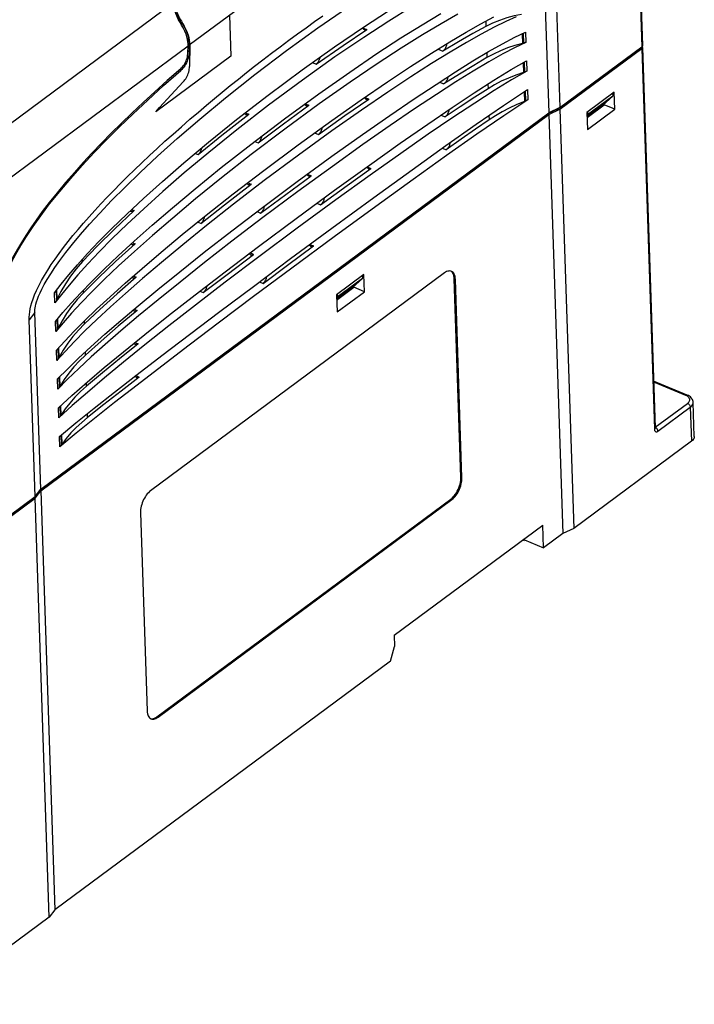
# Model space of a CAD drawing. Units: millimetres. Extents: x 639 to 14839, y -385 to 1618.
# Drawn here: x 2507 to 2606, y 279 to 423 of the extents above; entities that cross this region are included whole.
import ezdxf

# ---------------------------------------------------------------- set-up
doc = ezdxf.new("R2010")
doc.units = ezdxf.units.MM
doc.header["$LTSCALE"] = 80
doc.layers.get('0').update_dxf_attribs({"linetype": 'CONTINUOUS'})

msp = doc.modelspace()

# ---------------------------------------------------------------- linework, layer by layer
at = {"color": 7, "linetype": 'Continuous'}
for p, q in [((2596.9, 466.95), (2532.29, 419.09)), ((2596.9, 466.95), (2598.51, 418.83)), ((2597.01, 467.13), (2598.61, 419.01)), ((2585.66, 435.81), (2586.53, 409.95)), ((2584.04, 435.06), (2584.9, 409.2)), ((2492.75, 397.71), (2530.19, 425.45)), ((2531.13, 422.57), (2531.34, 422.2)), ((2538.19, 423.45), (2538.39, 417.47)), ((2575.69, 422.58), (2575.71, 421.82)), ((2557.75, 421.57), (2558.27, 421.36)), ((2579.93, 420.23), (2581.52, 420.99)), ((2581.03, 420.75), (2581.07, 419.34)), ((2581.17, 420.82), (2581.22, 419.38)), ((2581.52, 420.99), (2581.57, 419.49)), ((2532.26, 419.26), (2532.26, 419.08)), ((2532.29, 419.44), (2532.29, 419.09)), ((2581.22, 419.38), (2581.07, 419.34)), ((2532.11, 418.95), (2496.13, 392.3)), ((2532.09, 417.98), (2532.11, 418.95)), ((2532.11, 418.18), (2532.09, 418.18)), ((2532.26, 418.11), (2532.11, 418.18)), ((2532.26, 419.08), (2532.26, 418.76)), ((2532.26, 418.76), (2532.26, 418.44)), ((2532.26, 418.44), (2532.26, 418.11)), ((2532.26, 418.11), (2532.28, 418.1)), ((2532.28, 418.44), (2532.28, 418.1)), ((2532.35, 419.13), (2532.32, 415.95)), ((2568.7, 418.5), (2569.39, 418.22)), ((2575.84, 417.98), (2575.86, 417.26)), ((2586.53, 409.95), (2598.51, 418.83)), ((2586.54, 409.7), (2598.52, 418.58)), ((2598.52, 418.58), (2600.38, 362.89)), ((2598.62, 418.76), (2600.48, 363.07)), ((2538.39, 417.47), (2527.37, 409.31)), ((2550.3, 416.53), (2550.85, 416.3)), ((2579.41, 415.5), (2581.66, 416.78)), ((2581.17, 416.5), (2581.21, 415.1)), ((2581.31, 416.58), (2581.36, 415.14)), ((2581.66, 416.78), (2581.71, 415.29)), ((2531.05, 415.39), (2530.85, 415.46)), ((2581.36, 415.14), (2581.21, 415.1)), ((2568.92, 413.67), (2569.56, 413.41)), ((2575.99, 413.38), (2576.02, 412.7)), ((2578.27, 410.24), (2581.8, 412.57)), ((2581.31, 412.25), (2581.36, 410.85)), ((2581.45, 412.34), (2581.5, 410.91)), ((2581.8, 412.57), (2581.85, 411.08)), ((2594.48, 412.19), (2590.49, 409.23)), ((2594.56, 409.7), (2594.48, 412.19)), ((2558.02, 411.42), (2558.56, 411.19)), ((2581.5, 410.91), (2581.36, 410.85)), ((2594.26, 411.61), (2590.58, 408.88)), ((2594.26, 411.61), (2592.83, 410.32)), ((2594.25, 412.02), (2594.26, 411.61)), ((2510.55, 354.13), (2584.9, 409.2)), ((2540.49, 409.19), (2540.98, 408.99)), ((2549.23, 410.51), (2549.78, 410.28)), ((2584.76, 409.1), (2586.32, 409.82)), ((2586.53, 409.95), (2584.9, 409.2)), ((2584.91, 408.95), (2586.54, 409.7)), ((2586.32, 409.82), (2586.46, 409.92)), ((2586.32, 409.82), (2586.32, 409.86)), ((2586.54, 409.7), (2588.58, 348.38)), ((2590.49, 409.23), (2590.57, 406.75)), ((2590.51, 408.49), (2593.02, 410.34)), ((2592.83, 410.32), (2590.51, 408.6)), ((2590.56, 409.29), (2590.58, 408.88)), ((2590.57, 406.75), (2594.56, 409.7)), ((2593.02, 410.34), (2593.03, 410.51)), ((2594.56, 409.7), (2593.02, 410.34)), ((2510.56, 353.88), (2584.91, 408.95)), ((2569.13, 408.84), (2569.74, 408.59)), ((2576.15, 408.78), (2576.17, 408.14)), ((2584.91, 408.95), (2586.96, 347.63)), ((2590.5, 408.81), (2590.58, 408.88)), ((2541.87, 405), (2542.38, 404.79)), ((2550.63, 406.24), (2551.18, 406.02)), ((2569.34, 404.01), (2569.91, 403.78)), ((2533.16, 403.25), (2533.59, 403.07)), ((2533.6, 403.08), (2533.59, 403.07)), ((2558.32, 401.28), (2558.88, 401.05)), ((2549.58, 400.21), (2550.12, 399.98)), ((2540.84, 398.93), (2541.34, 398.73)), ((2523.85, 395.03), (2524.2, 394.88)), ((2550.97, 395.96), (2551.51, 395.74)), ((2542.21, 394.73), (2542.73, 394.51)), ((2533.97, 392.98), (2533.51, 393.17)), ((2523.97, 390.17), (2524.35, 390.01)), ((2549.92, 389.92), (2550.46, 389.7)), ((2516.65, 387.42), (2516.64, 387.76)), ((2541.69, 388.46), (2541.17, 388.67)), ((2524.1, 385.3), (2524.5, 385.14)), ((2569.63, 385.75), (2526.61, 353.88)), ((2557.83, 385.5), (2553.84, 382.54)), ((2557.62, 384.92), (2553.93, 382.19)), ((2557.62, 384.92), (2556.18, 383.63)), ((2557.6, 385.33), (2557.62, 384.92)), ((2557.91, 383.01), (2557.83, 385.5)), ((2570.7, 385.92), (2570.58, 386.01)), ((2572.04, 355.87), (2571.08, 384.88)), ((2571.23, 384.81), (2571.08, 384.88)), ((2572.2, 355.81), (2571.23, 384.81)), ((2512.95, 381.94), (2512.91, 383.28)), ((2516.81, 382.86), (2516.79, 383.24)), ((2542.55, 384.45), (2543.08, 384.23)), ((2553.86, 381.79), (2556.37, 383.65)), ((2556.18, 383.63), (2553.86, 381.91)), ((2556.37, 383.65), (2556.38, 383.81)), ((2557.91, 383.01), (2556.37, 383.65)), ((2512.63, 381.37), (2512.58, 382.86)), ((2512.88, 381.78), (2512.83, 383.19)), ((2512.95, 381.94), (2512.88, 381.78)), ((2533.83, 383.07), (2534.33, 382.87)), ((2553.84, 382.54), (2553.92, 380.05)), ((2553.85, 382.12), (2553.93, 382.19)), ((2553.91, 382.6), (2553.93, 382.19)), ((2553.92, 380.05), (2557.91, 383.01)), ((2554.94, 382.59), (2554.94, 382.71)), ((2524.22, 380.44), (2524.65, 380.26)), ((2509.69, 379.98), (2508.85, 378.91)), ((2509.71, 353.05), (2508.85, 378.91)), ((2510.55, 354.13), (2509.69, 379.98)), ((2513.02, 377.55), (2512.97, 378.95)), ((2513.09, 377.69), (2513.05, 379.04)), ((2512.77, 377.16), (2512.72, 378.65)), ((2513.09, 377.69), (2513.02, 377.55)), ((2516.96, 378.3), (2516.94, 378.73)), ((2513.16, 373.31), (2513.11, 374.72)), ((2513.23, 373.45), (2513.19, 374.81)), ((2524.34, 375.58), (2524.8, 375.39)), ((2512.91, 372.95), (2512.86, 374.44)), ((2513.23, 373.45), (2513.16, 373.31)), ((2517.11, 373.74), (2517.09, 374.21)), ((2513.3, 369.07), (2513.26, 370.49)), ((2513.38, 369.2), (2513.33, 370.57)), ((2524.45, 370.73), (2524.95, 370.52)), ((2513.05, 368.75), (2513.01, 370.24)), ((2513.38, 369.2), (2513.3, 369.07)), ((2517.26, 369.18), (2517.24, 369.7)), ((2605.16, 367.89), (2600.25, 369.92)), ((2604.95, 367.84), (2600.26, 369.78)), ((2513.2, 364.54), (2513.15, 366.03)), ((2513.44, 364.84), (2513.4, 366.26)), ((2513.52, 364.95), (2513.47, 366.33)), ((2600.48, 363.17), (2605.21, 366.67)), ((2600.89, 362.59), (2605.62, 366.09)), ((2605.62, 366.09), (2605.79, 361.12)), ((2606.21, 361.84), (2606.04, 366.81)), ((2513.52, 364.95), (2513.44, 364.84)), ((2517.41, 364.62), (2517.4, 365.18)), ((2600.48, 363.17), (2600.48, 363.17)), ((2513.34, 360.33), (2513.29, 361.82)), ((2513.59, 360.6), (2513.54, 362.03)), ((2513.66, 360.71), (2513.61, 362.09)), ((2513.66, 360.71), (2513.59, 360.6)), ((2605.79, 361.12), (2588.58, 348.38)), ((2572.2, 355.81), (2572.04, 355.87)), ((2497.73, 344.18), (2509.71, 353.05)), ((2509.71, 353.05), (2510.55, 354.13)), ((2509.72, 352.81), (2510.56, 353.88)), ((2510.56, 353.88), (2512.6, 292.55)), ((2497.74, 343.93), (2509.72, 352.81)), ((2511.77, 291.48), (2509.72, 352.81)), ((2527.56, 320.8), (2570.58, 352.66)), ((2527.72, 320.74), (2570.74, 352.6)), ((2570.74, 352.6), (2570.58, 352.66)), ((2525.15, 350.67), (2526.12, 321.67)), ((2562.27, 332.74), (2584.02, 348.85)), ((2584.13, 345.54), (2584.02, 348.85)), ((2586.96, 347.63), (2584.13, 345.54)), ((2588.58, 348.38), (2586.96, 347.63)), ((2581.29, 346.62), (2581.11, 346.69)), ((2581.13, 346.71), (2581.29, 346.62)), ((2581.37, 346.68), (2581.29, 346.62)), ((2581.37, 346.68), (2581.37, 346.88)), ((2581.37, 346.68), (2584.13, 345.54)), ((2562.27, 332.74), (2562.32, 331.08)), ((2561.76, 328.97), (2562.32, 331.08)), ((2561.76, 328.97), (2512.6, 292.55)), ((2527.72, 320.74), (2527.56, 320.8)), ((2512.6, 292.55), (2511.77, 291.48)), ((2511.77, 291.48), (2494.56, 278.74))]:
    msp.add_line(p, q, dxfattribs=at)
at = {"color": 7}
for points in [[(2512.58, 382.86), (2513.53, 384.11), (2514.64, 385.47), (2515.92, 386.96), (2517.39, 388.58), (2519.07, 390.35), (2520.97, 392.27), (2523.13, 394.36), (2525.58, 396.64), (2528.36, 399.14), (2531.51, 401.87), (2535.1, 404.88), (2539.19, 408.18), (2543.82, 411.77), (2548.8, 415.46), (2553.56, 418.85), (2557.77, 421.71), (2561.46, 424.1)], [(2564.76, 424.62), (2561.51, 422.61), (2557.82, 420.22), (2553.61, 417.36), (2548.85, 413.97), (2543.87, 410.28), (2539.24, 406.69), (2535.15, 403.39), (2531.56, 400.38), (2528.41, 397.65), (2525.63, 395.15), (2523.18, 392.87), (2521.02, 390.78), (2519.12, 388.85), (2517.44, 387.09), (2515.97, 385.47), (2514.69, 383.98), (2513.58, 382.62), (2512.63, 381.37)], [(2512.72, 378.65), (2513.78, 379.94), (2515.01, 381.34), (2516.42, 382.86), (2518.03, 384.52), (2519.85, 386.31), (2521.9, 388.27), (2524.22, 390.4), (2526.85, 392.73), (2529.81, 395.28), (2533.16, 398.08), (2536.96, 401.16), (2541.28, 404.55), (2546.21, 408.29), (2551.26, 411.97), (2555.78, 415.15), (2559.76, 417.85), (2563.27, 420.13), (2566.37, 422.07), (2569.11, 423.72)], [(2571.6, 423.61), (2569.16, 422.22), (2566.42, 420.58), (2563.32, 418.64), (2559.81, 416.35), (2555.83, 413.66), (2551.31, 410.48), (2546.26, 406.8), (2541.33, 403.06), (2537.01, 399.67), (2533.21, 396.59), (2529.86, 393.79), (2526.9, 391.24), (2524.27, 388.91), (2521.95, 386.78), (2519.9, 384.82), (2518.08, 383.02), (2516.47, 381.37), (2515.06, 379.85), (2513.83, 378.45), (2512.77, 377.16)], [(2527.64, 402.82), (2530.53, 405.41), (2533.82, 408.25), (2537.6, 411.39), (2541.89, 414.8), (2546.5, 418.29), (2551.12, 421.63), (2555.43, 424.59)], [(2531.49, 421.42), (2531.34, 421.71), (2531.16, 422.02), (2530.99, 422.33), (2530.82, 422.63), (2530.68, 422.9), (2530.55, 423.14), (2530.45, 423.35), (2530.37, 423.55), (2530.3, 423.72), (2530.25, 423.87), (2530.21, 424), (2530.19, 424.12), (2530.17, 424.22), (2530.16, 424.31), (2530.15, 424.4), (2530.15, 424.47), (2530.15, 424.51)], [(2530.44, 424), (2530.51, 423.8), (2530.6, 423.58), (2530.71, 423.35), (2530.83, 423.1), (2530.97, 422.85), (2531.13, 422.57)], [(2531.45, 421.49), (2531.38, 421.66), (2531.27, 421.89), (2531.18, 422.1), (2531.09, 422.28), (2531.02, 422.44), (2530.95, 422.58), (2530.9, 422.71), (2530.84, 422.83), (2530.79, 422.94), (2530.74, 423.06), (2530.69, 423.18), (2530.65, 423.29), (2530.61, 423.41), (2530.57, 423.52), (2530.53, 423.65), (2530.5, 423.79), (2530.47, 423.95), (2530.45, 424.12), (2530.45, 424.24)], [(2531.33, 422.19), (2531.16, 422.49), (2531.01, 422.77), (2530.87, 423.03), (2530.75, 423.28), (2530.65, 423.52), (2530.57, 423.74), (2530.51, 423.96), (2530.47, 424.17)], [(2580.93, 423.59), (2579.84, 423.36), (2578.76, 423.06), (2577.7, 422.7), (2576.68, 422.29), (2575.71, 421.82)], [(2508.85, 378.91), (2508.85, 379.28), (2508.88, 379.67), (2508.93, 380.07), (2509, 380.49), (2509.11, 380.94), (2509.25, 381.43), (2509.43, 381.96), (2509.65, 382.54), (2509.93, 383.18), (2510.27, 383.88), (2510.66, 384.63), (2511.09, 385.39), (2511.57, 386.17), (2512.09, 386.97), (2512.65, 387.79), (2513.25, 388.62), (2513.88, 389.47), (2514.55, 390.34), (2515.26, 391.22), (2516.01, 392.12), (2516.79, 393.04), (2517.61, 393.97), (2518.46, 394.91), (2519.35, 395.87), (2520.28, 396.85), (2521.23, 397.83), (2522.22, 398.83), (2523.23, 399.84), (2524.28, 400.86), (2525.35, 401.88), (2526.45, 402.92), (2527.58, 403.96), (2528.73, 405.01), (2529.91, 406.07), (2531.13, 407.14), (2532.38, 408.23), (2533.62, 409.3), (2534.82, 410.31), (2535.97, 411.27), (2537.11, 412.21), (2538.28, 413.16), (2539.47, 414.12), (2540.66, 415.06), (2541.85, 415.99), (2543.07, 416.94), (2544.31, 417.89), (2545.57, 418.84), (2546.84, 419.79), (2548.11, 420.72), (2549.38, 421.64), (2550.62, 422.53), (2551.84, 423.39)], [(2512.86, 374.44), (2514.05, 375.77), (2515.42, 377.21), (2516.97, 378.76), (2518.72, 380.44), (2520.69, 382.27), (2522.89, 384.25), (2525.37, 386.42), (2528.15, 388.78), (2531.27, 391.36), (2534.77, 394.2), (2538.72, 397.31), (2543.19, 400.74), (2548.21, 404.49), (2553.13, 408.05), (2557.45, 411.09), (2561.28, 413.7), (2564.69, 415.96), (2567.72, 417.9), (2570.42, 419.56), (2572.83, 420.99), (2574.97, 422.2), (2576.88, 423.21)], [(2580.12, 423.21), (2578.62, 422.55), (2576.93, 421.72), (2575.02, 420.7), (2572.87, 419.49), (2570.47, 418.07), (2567.76, 416.4), (2564.73, 414.46), (2561.33, 412.21), (2557.49, 409.59), (2553.17, 406.55), (2548.26, 403), (2543.25, 399.26), (2538.78, 395.83), (2534.83, 392.71), (2531.32, 389.88), (2528.2, 387.29), (2525.42, 384.93), (2522.95, 382.76), (2520.74, 380.78), (2518.77, 378.95), (2517.02, 377.27), (2515.47, 375.72), (2514.1, 374.28), (2512.91, 372.95)], [(2531.33, 422.19), (2531.5, 421.86), (2531.66, 421.55), (2531.79, 421.26), (2531.91, 420.97), (2532, 420.71), (2532.07, 420.49), (2532.12, 420.29), (2532.15, 420.12), (2532.18, 419.97), (2532.2, 419.83), (2532.22, 419.69), (2532.24, 419.56), (2532.25, 419.41), (2532.26, 419.26)], [(2531.33, 422.19), (2531.49, 421.91), (2531.66, 421.59), (2531.83, 421.23), (2531.97, 420.87), (2532.09, 420.51), (2532.18, 420.15), (2532.25, 419.79), (2532.29, 419.44)], [(2531.33, 422.19), (2531.43, 422.02), (2531.53, 421.84), (2531.62, 421.67), (2531.7, 421.5), (2531.78, 421.33), (2531.86, 421.15), (2531.93, 420.97), (2532, 420.79), (2532.06, 420.6), (2532.12, 420.41), (2532.17, 420.23), (2532.2, 420.07), (2532.23, 419.94), (2532.25, 419.81), (2532.27, 419.68), (2532.28, 419.55), (2532.29, 419.41), (2532.29, 419.26), (2532.29, 419.09)], [(2531.34, 422.2), (2531.47, 421.98), (2531.65, 421.64), (2531.82, 421.29), (2531.97, 420.92), (2532.1, 420.55), (2532.2, 420.19), (2532.28, 419.82), (2532.33, 419.47), (2532.35, 419.13)], [(2532.11, 418.95), (2532.11, 419.14), (2532.1, 419.33), (2532.08, 419.5), (2532.06, 419.66), (2532.04, 419.82), (2532.01, 419.97), (2531.97, 420.12), (2531.93, 420.29), (2531.87, 420.48), (2531.81, 420.68), (2531.72, 420.9), (2531.62, 421.14), (2531.49, 421.42)], [(2531.5, 421.87), (2531.66, 421.56), (2531.79, 421.27), (2531.89, 421.01), (2531.97, 420.79), (2532.04, 420.59), (2532.09, 420.4), (2532.13, 420.22), (2532.17, 420.06), (2532.19, 419.9), (2532.21, 419.77), (2532.23, 419.65), (2532.24, 419.53), (2532.25, 419.42), (2532.25, 419.31), (2532.26, 419.19), (2532.26, 419.08)], [(2550.85, 416.3), (2554.81, 419.05), (2558.27, 421.36)], [(2557.94, 421.3), (2557.91, 421.31), (2557.86, 421.35), (2557.81, 421.41), (2557.77, 421.48), (2557.75, 421.56), (2557.73, 421.66), (2557.73, 421.68)], [(2558.27, 421.36), (2558.19, 421.31), (2558.11, 421.29), (2558.04, 421.28), (2557.97, 421.28), (2557.94, 421.3)], [(2575.71, 421.82), (2573.79, 420.79), (2571.69, 419.59), (2569.39, 418.22)], [(2513.01, 370.24), (2514.44, 371.69), (2516.06, 373.26), (2517.89, 374.95), (2519.95, 376.78), (2522.25, 378.78), (2524.82, 380.95), (2527.69, 383.33), (2530.9, 385.92), (2534.48, 388.77), (2538.5, 391.89), (2543.02, 395.34), (2548.09, 399.12), (2553.16, 402.82), (2557.65, 406.02), (2561.65, 408.8), (2565.21, 411.23), (2568.4, 413.34), (2571.26, 415.18), (2573.81, 416.77), (2576.09, 418.13), (2578.12, 419.28), (2579.93, 420.23)], [(2581.57, 419.49), (2579.98, 418.74), (2578.17, 417.79), (2576.14, 416.64), (2573.86, 415.28), (2571.31, 413.69), (2568.46, 411.86), (2565.27, 409.74), (2561.71, 407.32), (2557.71, 404.54), (2553.23, 401.35), (2548.17, 397.65), (2543.06, 393.84), (2538.54, 390.39), (2534.52, 387.27), (2530.94, 384.42), (2527.73, 381.83), (2524.86, 379.46), (2522.29, 377.28), (2520, 375.29), (2517.94, 373.46), (2516.11, 371.76), (2514.48, 370.2), (2513.05, 368.75)], [(2569.97, 419.28), (2569.97, 419.28), (2569.95, 419.17), (2569.93, 419.05), (2569.89, 418.94), (2569.85, 418.82), (2569.8, 418.71), (2569.74, 418.61), (2569.68, 418.51), (2569.61, 418.42), (2569.54, 418.34), (2569.47, 418.27), (2569.39, 418.22)], [(2581.07, 419.34), (2579.96, 419.04), (2578.88, 418.67), (2577.83, 418.25), (2576.82, 417.78), (2575.86, 417.26)], [(2581.57, 419.49), (2581.46, 419.45), (2581.34, 419.41), (2581.22, 419.38)], [(2531.03, 415.62), (2531.16, 415.75), (2531.28, 415.89), (2531.41, 416.04), (2531.52, 416.21), (2531.63, 416.39), (2531.73, 416.58), (2531.82, 416.78), (2531.9, 416.98), (2531.96, 417.19), (2532.02, 417.39), (2532.05, 417.6), (2532.08, 417.79), (2532.09, 417.98)], [(2532.28, 418.1), (2532.26, 417.88), (2532.23, 417.66), (2532.19, 417.42), (2532.13, 417.19), (2532.05, 416.95), (2531.96, 416.72), (2531.86, 416.49), (2531.75, 416.27), (2531.62, 416.07), (2531.49, 415.87), (2531.35, 415.69), (2531.2, 415.53), (2531.05, 415.39)], [(2532.26, 418.11), (2532.19, 418.14), (2532.11, 418.18)], [(2532.29, 419.09), (2532.29, 418.77), (2532.28, 418.44)], [(2598.61, 419.01), (2598.61, 418.99), (2598.61, 418.95), (2598.59, 418.9), (2598.55, 418.86), (2598.51, 418.83)], [(2598.52, 418.58), (2598.56, 418.62), (2598.59, 418.66), (2598.61, 418.7), (2598.62, 418.74), (2598.62, 418.76)], [(2598.62, 418.76), (2598.62, 418.79), (2598.6, 418.83), (2598.58, 418.87), (2598.57, 418.88)], [(2551.39, 417.3), (2551.38, 417.22), (2551.35, 417.1), (2551.31, 416.98), (2551.27, 416.86), (2551.21, 416.74), (2551.15, 416.63), (2551.08, 416.53), (2551.01, 416.44), (2550.93, 416.37), (2550.85, 416.3)], [(2575.86, 417.26), (2573.93, 416.12), (2571.83, 414.84), (2569.56, 413.41)], [(2504.78, 384), (2505.22, 385.07), (2505.72, 386.17), (2506.28, 387.31), (2506.92, 388.5), (2507.64, 389.77), (2508.47, 391.1), (2509.42, 392.54), (2510.54, 394.12), (2511.84, 395.84), (2513.32, 397.69), (2514.93, 399.59), (2516.62, 401.49), (2518.35, 403.35), (2520.14, 405.2), (2522.04, 407.09), (2524.05, 409.03), (2526.2, 411.05), (2528.52, 413.16), (2531.05, 415.39)], [(2513.15, 366.03), (2515.11, 367.84), (2517.34, 369.78), (2519.84, 371.9), (2522.64, 374.21), (2525.77, 376.74), (2529.27, 379.52), (2533.17, 382.57), (2537.54, 385.93), (2542.43, 389.63), (2547.92, 393.72), (2553.55, 397.85), (2558.65, 401.52), (2563.16, 404.72), (2567.19, 407.52), (2570.78, 409.96), (2574, 412.1), (2576.86, 413.94), (2579.41, 415.5)], [(2581.71, 415.29), (2579.46, 414.01), (2576.92, 412.45), (2574.06, 410.61), (2570.85, 408.49), (2567.26, 406.04), (2563.25, 403.25), (2558.75, 400.07), (2553.72, 396.44), (2548.07, 392.31), (2542.48, 388.13), (2537.55, 384.4), (2533.19, 381.05), (2529.29, 378), (2525.8, 375.23), (2522.67, 372.71), (2519.88, 370.4), (2517.38, 368.28), (2515.16, 366.34), (2513.2, 364.54)], [(2531.03, 415.62), (2529.06, 413.9), (2527.24, 412.26), (2525.52, 410.68), (2523.89, 409.15), (2522.35, 407.65), (2520.87, 406.19), (2519.45, 404.76), (2518.09, 403.33)], [(2531.4, 413.7), (2531.53, 413.84), (2531.65, 414), (2531.77, 414.17), (2531.87, 414.36), (2531.97, 414.55), (2532.06, 414.75), (2532.14, 414.95), (2532.2, 415.15), (2532.25, 415.36), (2532.29, 415.56), (2532.31, 415.76), (2532.32, 415.95)], [(2581.21, 415.1), (2580.09, 414.71), (2579, 414.27), (2577.96, 413.79), (2576.96, 413.26), (2576.02, 412.7)], [(2581.71, 415.29), (2581.6, 415.23), (2581.48, 415.19), (2581.36, 415.14)], [(2527.37, 409.31), (2527.93, 409.94), (2528.49, 410.57), (2529.06, 411.2), (2529.63, 411.83), (2530.22, 412.46), (2530.81, 413.08), (2531.4, 413.7)], [(2570.12, 414.45), (2570.12, 414.37), (2570.09, 414.25), (2570.06, 414.14), (2570.02, 414.02), (2569.97, 413.91), (2569.91, 413.8), (2569.85, 413.7), (2569.78, 413.61), (2569.71, 413.53), (2569.64, 413.46), (2569.56, 413.41)], [(2576.02, 412.7), (2574.06, 411.45), (2571.96, 410.08), (2569.74, 408.59)], [(2581.85, 411.08), (2578.33, 408.76), (2574.38, 406.04), (2569.96, 402.93), (2565.05, 399.42), (2559.58, 395.47), (2553.5, 391.03), (2547.3, 386.45), (2541.69, 382.28), (2536.72, 378.55), (2532.27, 375.19), (2528.26, 372.13), (2524.64, 369.34), (2521.36, 366.79), (2518.4, 364.46), (2515.73, 362.31), (2513.34, 360.33)], [(2551.18, 406.02), (2555.06, 408.77), (2558.56, 411.19)], [(2558.22, 411.13), (2558.2, 411.13), (2558.14, 411.17), (2558.1, 411.23), (2558.06, 411.3), (2558.03, 411.38), (2558.01, 411.47)], [(2558.56, 411.19), (2558.48, 411.15), (2558.41, 411.12), (2558.33, 411.11), (2558.26, 411.11), (2558.22, 411.13)], [(2581.36, 410.85), (2580.22, 410.38), (2579.13, 409.87), (2578.09, 409.33), (2577.1, 408.75), (2576.17, 408.14)], [(2581.85, 411.08), (2581.74, 411.02), (2581.63, 410.96), (2581.5, 410.91)], [(2541.67, 383.79), (2547.11, 387.84), (2553.15, 392.3), (2559.3, 396.8), (2564.9, 400.84), (2569.86, 404.38), (2574.3, 407.5), (2578.27, 410.24)], [(2542.38, 404.79), (2546.06, 407.56), (2549.78, 410.28)], [(2549.42, 410.2), (2549.42, 410.2), (2549.36, 410.24), (2549.31, 410.29), (2549.27, 410.35), (2549.24, 410.43), (2549.23, 410.49)], [(2549.78, 410.28), (2549.71, 410.23), (2549.63, 410.2), (2549.55, 410.18), (2549.48, 410.18), (2549.42, 410.2)], [(2570.29, 409.63), (2570.28, 409.56), (2570.26, 409.45), (2570.23, 409.33), (2570.19, 409.22), (2570.14, 409.11), (2570.09, 409), (2570.02, 408.9), (2569.96, 408.8), (2569.89, 408.72), (2569.81, 408.65), (2569.74, 408.59)], [(2533.6, 403.08), (2537.05, 405.89), (2540.98, 408.99)], [(2540.6, 408.89), (2540.56, 408.91), (2540.51, 408.95), (2540.47, 409.01), (2540.43, 409.07), (2540.42, 409.13)], [(2540.98, 408.99), (2540.9, 408.94), (2540.83, 408.9), (2540.75, 408.88), (2540.68, 408.87), (2540.62, 408.88), (2540.6, 408.89)], [(2576.17, 408.14), (2574.18, 406.77), (2572.09, 405.32), (2569.91, 403.78)], [(2551.71, 407.02), (2551.7, 406.94), (2551.67, 406.82), (2551.64, 406.7), (2551.59, 406.58), (2551.54, 406.46), (2551.47, 406.35), (2551.41, 406.25), (2551.33, 406.16), (2551.26, 406.08), (2551.18, 406.02)], [(2542.89, 405.77), (2542.88, 405.72), (2542.86, 405.6), (2542.83, 405.48), (2542.78, 405.36), (2542.73, 405.25), (2542.67, 405.13), (2542.6, 405.03), (2542.53, 404.94), (2542.46, 404.86), (2542.38, 404.79)], [(2534.07, 404.02), (2534.06, 403.92), (2534.03, 403.8), (2533.99, 403.68), (2533.94, 403.56), (2533.88, 403.45), (2533.82, 403.34), (2533.75, 403.24), (2533.68, 403.16), (2533.6, 403.08)], [(2570.45, 404.8), (2570.44, 404.76), (2570.42, 404.65), (2570.4, 404.53), (2570.36, 404.42), (2570.31, 404.3), (2570.26, 404.19), (2570.2, 404.09), (2570.13, 404), (2570.06, 403.91), (2569.99, 403.84), (2569.91, 403.78)], [(2518.09, 403.33), (2516.77, 401.91), (2515.47, 400.47), (2514.18, 398.99), (2512.93, 397.49), (2511.78, 396.05), (2510.77, 394.72), (2509.88, 393.48), (2509.08, 392.33), (2508.37, 391.24), (2507.73, 390.22), (2507.15, 389.24), (2506.62, 388.29), (2506.14, 387.39), (2505.71, 386.53), (2505.32, 385.69), (2504.97, 384.87), (2504.63, 384.06)], [(2520.92, 396.33), (2522.88, 398.3), (2525.1, 400.46), (2527.64, 402.82)], [(2551.51, 395.74), (2555.39, 398.55), (2558.88, 401.05)], [(2558.52, 400.97), (2558.51, 400.97), (2558.45, 401.01), (2558.4, 401.06), (2558.37, 401.13), (2558.34, 401.21), (2558.32, 401.29)], [(2558.88, 401.05), (2558.8, 401), (2558.72, 400.97), (2558.65, 400.95), (2558.58, 400.95), (2558.52, 400.97)], [(2542.73, 394.51), (2546.4, 397.25), (2550.12, 399.98)], [(2549.75, 399.9), (2549.69, 399.94), (2549.64, 399.99), (2549.6, 400.06), (2549.57, 400.14), (2549.56, 400.19)], [(2550.12, 399.98), (2550.04, 399.94), (2549.96, 399.9), (2549.89, 399.89), (2549.82, 399.89), (2549.75, 399.9)], [(2533.97, 392.98), (2537.45, 395.73), (2541.34, 398.73)], [(2540.96, 398.63), (2540.91, 398.66), (2540.86, 398.71), (2540.82, 398.78), (2540.78, 398.85), (2540.78, 398.89)], [(2541.34, 398.73), (2541.26, 398.67), (2541.18, 398.64), (2541.1, 398.62), (2541.03, 398.62), (2540.97, 398.63), (2540.96, 398.63)], [(2509.69, 379.98), (2509.69, 380.2), (2509.7, 380.42), (2509.73, 380.66), (2509.78, 380.91), (2509.84, 381.2), (2509.94, 381.52), (2510.06, 381.9), (2510.23, 382.33), (2510.44, 382.82), (2510.72, 383.4), (2511.07, 384.05), (2511.5, 384.8), (2512.01, 385.63), (2512.63, 386.56), (2513.36, 387.59), (2514.22, 388.73), (2515.21, 389.98), (2516.36, 391.36), (2517.68, 392.87), (2519.2, 394.52), (2520.92, 396.33)], [(2552.04, 396.74), (2552.03, 396.66), (2552, 396.54), (2551.97, 396.42), (2551.92, 396.3), (2551.87, 396.18), (2551.81, 396.07), (2551.74, 395.97), (2551.67, 395.88), (2551.59, 395.8), (2551.51, 395.74)], [(2524.2, 394.88), (2521.32, 392.17), (2518.82, 389.69), (2516.65, 387.42)], [(2523.76, 394.74), (2523.71, 394.76), (2523.66, 394.81), (2523.64, 394.84)], [(2524.2, 394.88), (2524.12, 394.82), (2524.05, 394.77), (2523.97, 394.74), (2523.9, 394.72), (2523.83, 394.72), (2523.77, 394.73), (2523.76, 394.74)], [(2543.25, 395.51), (2543.24, 395.45), (2543.22, 395.33), (2543.18, 395.2), (2543.14, 395.08), (2543.08, 394.97), (2543.02, 394.86), (2542.96, 394.75), (2542.88, 394.66), (2542.81, 394.58), (2542.73, 394.51)], [(2534.47, 393.95), (2534.47, 393.93), (2534.45, 393.81), (2534.41, 393.69), (2534.37, 393.57), (2534.32, 393.45), (2534.26, 393.34), (2534.2, 393.23), (2534.13, 393.14), (2534.05, 393.05), (2533.97, 392.98)], [(2524.35, 390.01), (2521.51, 387.43), (2519.01, 385.05), (2516.81, 382.86)], [(2523.92, 389.87), (2523.87, 389.9), (2523.82, 389.95), (2523.79, 390)], [(2524.35, 390.01), (2524.27, 389.95), (2524.2, 389.9), (2524.12, 389.87), (2524.05, 389.86), (2523.99, 389.86), (2523.92, 389.87)], [(2543.08, 384.23), (2546.67, 386.9), (2550.46, 389.7)], [(2550.09, 389.61), (2550.03, 389.65), (2549.98, 389.7), (2549.94, 389.76), (2549.91, 389.84), (2549.9, 389.9)], [(2550.46, 389.7), (2550.38, 389.65), (2550.3, 389.61), (2550.23, 389.6), (2550.15, 389.6), (2550.09, 389.61)], [(2534.33, 382.87), (2537.82, 385.54), (2541.69, 388.46)], [(2541.32, 388.37), (2541.26, 388.4), (2541.21, 388.45), (2541.17, 388.52), (2541.14, 388.6), (2541.13, 388.64)], [(2541.69, 388.46), (2541.61, 388.41), (2541.53, 388.37), (2541.46, 388.36), (2541.39, 388.35), (2541.32, 388.37)], [(2516.65, 387.42), (2515.74, 386.37), (2514.9, 385.28), (2514.15, 384.17), (2513.51, 383.05), (2512.95, 381.94)], [(2524.5, 385.14), (2521.71, 382.69), (2519.2, 380.42), (2516.96, 378.3)], [(2524.08, 385.01), (2524.08, 385.01), (2524.02, 385.05), (2523.98, 385.1), (2523.94, 385.16), (2523.94, 385.16)], [(2524.5, 385.14), (2524.43, 385.08), (2524.35, 385.03), (2524.28, 385.01), (2524.21, 384.99), (2524.14, 385), (2524.08, 385.01)], [(2543.6, 385.23), (2543.59, 385.16), (2543.56, 385.04), (2543.53, 384.92), (2543.49, 384.8), (2543.43, 384.68), (2543.37, 384.57), (2543.3, 384.47), (2543.23, 384.38), (2543.16, 384.3), (2543.08, 384.23)], [(2570.65, 385.98), (2570.55, 386.02), (2570.41, 386.04), (2570.26, 386.03), (2570.11, 386), (2569.95, 385.94), (2569.79, 385.85), (2569.63, 385.75)], [(2571.23, 384.81), (2571.22, 385.02), (2571.19, 385.22), (2571.14, 385.4), (2571.07, 385.56), (2570.99, 385.7), (2570.9, 385.81), (2570.79, 385.91), (2570.67, 385.98), (2570.65, 385.98)], [(2571.08, 384.88), (2571.06, 385.1), (2571.02, 385.31), (2570.97, 385.5), (2570.89, 385.66), (2570.8, 385.8), (2570.7, 385.92)], [(2513.29, 361.82), (2515.69, 363.81), (2518.37, 365.97), (2521.35, 368.31), (2524.65, 370.88), (2528.29, 373.68), (2532.31, 376.75), (2536.76, 380.11), (2541.67, 383.79)], [(2534.84, 383.85), (2534.84, 383.81), (2534.82, 383.69), (2534.78, 383.56), (2534.74, 383.44), (2534.69, 383.33), (2534.63, 383.21), (2534.56, 383.11), (2534.49, 383.02), (2534.41, 382.94), (2534.33, 382.87)], [(2516.81, 382.86), (2515.9, 381.88), (2515.07, 380.86), (2514.32, 379.81), (2513.66, 378.75), (2513.09, 377.69)], [(2512.88, 381.78), (2512.81, 381.64), (2512.73, 381.5), (2512.63, 381.37)], [(2524.65, 380.26), (2521.9, 377.94), (2519.39, 375.77), (2517.11, 373.74)], [(2524.25, 380.15), (2524.23, 380.16), (2524.18, 380.19), (2524.13, 380.24), (2524.09, 380.31), (2524.08, 380.33)], [(2524.65, 380.26), (2524.58, 380.21), (2524.5, 380.17), (2524.43, 380.14), (2524.36, 380.13), (2524.29, 380.14), (2524.25, 380.15)], [(2513.02, 377.55), (2512.95, 377.41), (2512.87, 377.29), (2512.77, 377.16)], [(2516.96, 378.3), (2516.06, 377.39), (2515.24, 376.44), (2514.49, 375.46), (2513.82, 374.45), (2513.23, 373.45)], [(2524.8, 375.39), (2522.09, 373.2), (2519.58, 371.14), (2517.26, 369.18)], [(2524.41, 375.29), (2524.38, 375.3), (2524.33, 375.34), (2524.29, 375.39), (2524.25, 375.46), (2524.24, 375.5)], [(2524.8, 375.39), (2524.73, 375.34), (2524.65, 375.3), (2524.58, 375.28), (2524.51, 375.27), (2524.44, 375.28), (2524.41, 375.29)], [(2513.16, 373.31), (2513.09, 373.19), (2513.01, 373.07), (2512.91, 372.95)], [(2517.11, 373.74), (2516.22, 372.89), (2515.4, 372), (2514.65, 371.09), (2513.97, 370.15), (2513.38, 369.2)], [(2524.95, 370.52), (2522.3, 368.47), (2519.79, 366.5), (2517.41, 364.62)], [(2524.57, 370.42), (2524.54, 370.44), (2524.49, 370.48), (2524.44, 370.54), (2524.41, 370.61), (2524.39, 370.68)], [(2524.95, 370.52), (2524.88, 370.47), (2524.8, 370.43), (2524.73, 370.41), (2524.66, 370.41), (2524.6, 370.42), (2524.57, 370.42)], [(2513.3, 369.07), (2513.23, 368.96), (2513.15, 368.85), (2513.05, 368.75)], [(2517.26, 369.18), (2516.38, 368.39), (2515.56, 367.57), (2514.81, 366.72), (2514.13, 365.85), (2513.52, 364.95)], [(2604.95, 367.84), (2605, 367.87), (2605.05, 367.89), (2605.09, 367.9), (2605.14, 367.9), (2605.16, 367.89)], [(2605.21, 366.67), (2605.32, 366.76), (2605.4, 366.85), (2605.46, 366.95), (2605.51, 367.05), (2605.53, 367.15), (2605.53, 367.25), (2605.5, 367.35), (2605.46, 367.45), (2605.4, 367.54), (2605.31, 367.63), (2605.21, 367.71), (2605.09, 367.78), (2604.95, 367.84)], [(2606.04, 366.81), (2606.03, 366.95), (2606, 367.09), (2605.94, 367.22), (2605.86, 367.35), (2605.77, 367.48), (2605.64, 367.6), (2605.5, 367.71), (2605.34, 367.81), (2605.16, 367.89)], [(2605.21, 366.67), (2605.28, 366.64), (2605.34, 366.6), (2605.39, 366.55), (2605.45, 366.5), (2605.5, 366.44), (2605.54, 366.37), (2605.57, 366.3), (2605.6, 366.23), (2605.61, 366.16), (2605.62, 366.09)], [(2605.62, 366.09), (2605.75, 366.2), (2605.86, 366.31), (2605.94, 366.43), (2606, 366.55), (2606.03, 366.68), (2606.04, 366.81)], [(2513.44, 364.84), (2513.37, 364.74), (2513.29, 364.64), (2513.2, 364.54)], [(2517.41, 364.62), (2516.54, 363.89), (2515.72, 363.13), (2514.97, 362.34), (2514.28, 361.54), (2513.66, 360.71)], [(2600.48, 363.07), (2600.48, 363.05), (2600.47, 363.01)], [(2600.89, 362.59), (2600.88, 362.66), (2600.87, 362.73), (2600.84, 362.8), (2600.81, 362.86), (2600.76, 362.93), (2600.72, 362.99), (2600.66, 363.05), (2600.6, 363.1), (2600.54, 363.14), (2600.48, 363.17)], [(2600.48, 363.07), (2600.48, 363.04), (2600.49, 363.03), (2600.49, 363.02)], [(2600.47, 363.01), (2600.45, 362.97), (2600.42, 362.93), (2600.38, 362.89)], [(2600.38, 362.89), (2600.38, 362.8), (2600.4, 362.72), (2600.43, 362.65), (2600.47, 362.59), (2600.51, 362.54), (2600.56, 362.51), (2600.62, 362.5), (2600.68, 362.5), (2600.75, 362.51), (2600.82, 362.55), (2600.89, 362.59)], [(2606.21, 361.84), (2606.21, 361.76), (2606.18, 361.62), (2606.12, 361.49), (2606.04, 361.36), (2605.92, 361.24), (2605.79, 361.12)], [(2513.59, 360.6), (2513.51, 360.51), (2513.43, 360.42), (2513.34, 360.33)], [(2570.58, 352.66), (2570.75, 352.8), (2570.92, 352.97), (2571.08, 353.15), (2571.24, 353.36), (2571.38, 353.59), (2571.52, 353.82), (2571.64, 354.07), (2571.75, 354.33), (2571.85, 354.6), (2571.92, 354.86), (2571.98, 355.12), (2572.02, 355.38), (2572.04, 355.63), (2572.04, 355.87)], [(2570.74, 352.6), (2570.9, 352.73), (2571.05, 352.88), (2571.21, 353.05), (2571.35, 353.24), (2571.49, 353.44), (2571.63, 353.66), (2571.75, 353.89), (2571.85, 354.13), (2571.95, 354.37), (2572.03, 354.62), (2572.1, 354.87), (2572.15, 355.11), (2572.18, 355.35), (2572.2, 355.58), (2572.2, 355.81)], [(2526.61, 353.88), (2526.45, 353.75), (2526.3, 353.6), (2526.14, 353.43), (2526, 353.24), (2525.86, 353.04), (2525.72, 352.82), (2525.6, 352.59), (2525.5, 352.35), (2525.4, 352.11), (2525.32, 351.86), (2525.25, 351.62), (2525.2, 351.37), (2525.17, 351.13), (2525.15, 350.9), (2525.15, 350.67)], [(2526.12, 321.67), (2526.13, 321.46), (2526.16, 321.26), (2526.21, 321.09), (2526.28, 320.93), (2526.36, 320.79), (2526.45, 320.67), (2526.56, 320.58), (2526.67, 320.51), (2526.7, 320.5)], [(2526.62, 320.54), (2526.74, 320.51), (2526.89, 320.51), (2527.05, 320.54), (2527.22, 320.6), (2527.39, 320.69), (2527.56, 320.8)], [(2526.7, 320.5), (2526.8, 320.46), (2526.94, 320.44), (2527.09, 320.45), (2527.24, 320.49), (2527.4, 320.54), (2527.56, 320.63), (2527.72, 320.74)]]:
    msp.add_lwpolyline(points, dxfattribs=at)

doc.saveas('drawing.dxf')
